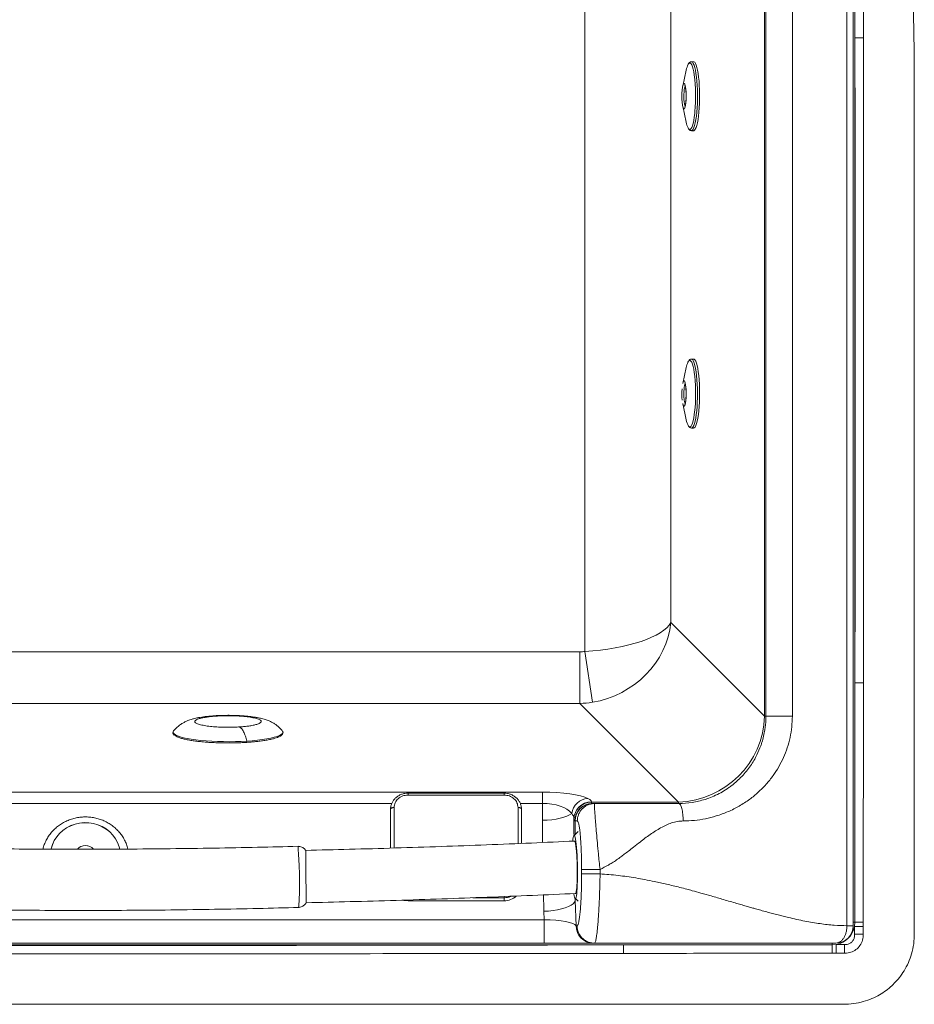
# Model space of a CAD drawing. Units: millimetres. Extents: x -463 to 1379, y -40 to 1001.
# Drawn here: x 866 to 1379, y -40 to 524 of the extents above; entities that cross this region are included whole.
import ezdxf

# ---------------------------------------------------------------- set-up
doc = ezdxf.new("R2010")
doc.units = ezdxf.units.MM

msp = doc.modelspace()

# ---------------------------------------------------------------- linework, layer by layer
at = {"color": 7, "linetype": 'Continuous', "lineweight": 15}
for p, q in [((1339.956, 4.941), (1339.956, 784.941)), ((1343.527, 784.941), (1343.527, 4.941)), ((1292.768, 124.941), (1292.768, 664.941)), ((1293.527, 124.941), (1293.527, 664.941)), ((1308.67, 664.941), (1308.67, 124.941)), ((1189.858, 162.039), (1189.858, 627.842)), ((1239.098, 611.271), (1239.098, 178.61)), ((1349.407, 513.539), (1344.527, 513.529)), ((1344.527, 513.529), (1344.527, 143.977)), ((1252.117, 499.873), (1250.89, 499.873)), ((1247.904, 495.092), (1245.857, 485.847)), ((1245.857, 474.398), (1247.904, 465.153)), ((1250.89, 460.373), (1252.117, 460.373)), ((1252.117, 329.509), (1250.89, 329.509)), ((1247.904, 324.728), (1245.857, 315.483)), ((1245.857, 304.034), (1247.904, 294.789)), ((1250.89, 290.009), (1252.117, 290.009)), ((1239.098, 178.61), (1292.768, 124.941)), ((787.552, 161.828), (1186.944, 161.828)), ((1186.944, 132.284), (1186.944, 161.828)), ((1194.11, 132.931), (1189.858, 162.039)), ((1349.407, 143.971), (1344.527, 143.977)), ((1186.944, 132.284), (787.552, 132.284)), ((1243.527, 75.7), (1186.944, 132.284)), ((977.753, 125.168), (977.84, 125.155)), ((1292.768, 124.941), (1293.527, 124.941)), ((1293.527, 124.941), (1308.67, 124.941)), ((1016.518, 116.537), (1016.665, 116.315)), ((711.527, 81.429), (1165.527, 81.429)), ((1143.505, 80.867), (1088.505, 80.867)), ((1088.505, 79.786), (1143.505, 79.786)), ((1165.527, 81.429), (1165.527, 75.002)), ((1165.527, 65.404), (1165.527, 75.002)), ((1193.546, 75.7), (1243.527, 75.7)), ((1193.98, 74.941), (1194.25, 74.941)), ((1194.25, 74.941), (1195.451, 74.941)), ((1243.527, 75.7), (1243.527, 74.941)), ((1078.505, 71.703), (1078.505, 49.372)), ((1153.505, 71.703), (1153.505, 52.064)), ((1184.288, 64.941), (1184.004, 64.941)), ((1185.489, 64.941), (1184.288, 64.941)), ((1185.922, 58.949), (1183.556, 56.477)), ((1187.939, 34.637), (1187.939, 37.198)), ((1198.517, 37.199), (1198.517, 34.637)), ((1143.505, 19.156), (1088.505, 19.156)), ((1143.505, 20.943), (1143.505, 19.156)), ((1184.21, 20.618), (1185.933, 18.944)), ((1184.288, 19.359), (1184.747, 4.941)), ((1166.511, 8.361), (1166.357, 13.202)), ((710.544, 8.361), (1166.511, 8.361)), ((1166.511, 8.361), (1166.511, -5.059)), ((1344.308, 4.563), (1344.448, 6.941)), ((1349.242, 6.923), (1349.235, 4.547)), ((1184.747, 4.941), (1185.346, 4.941)), ((1339.956, 4.941), (1343.527, 4.941)), ((1349.235, 4.547), (1344.308, 4.563)), ((1349.241, 0.009), (1344.311, -0.002)), ((1166.511, -5.059), (710.544, -5.059)), ((1194.709, -5.059), (1166.511, -5.059)), ((1195.308, -5.059), (1194.709, -5.059)), ((1211.944, -6.059), (31.125, -6.059)), ((1211.952, -10.939), (1211.944, -6.059)), ((1331.527, -5.986), (1333.799, -5.859)), ((1333.813, -10.786), (1331.538, -10.79)), ((1333.813, -10.786), (1333.799, -5.859)), ((1338.534, -10.774), (1338.541, -5.844))]:
    msp.add_line(p, q, dxfattribs=at)
at = {"color": 8, "linetype": 'Continuous', "lineweight": 15}
for p, q in [((1252.763, 470.217), (1252.872, 471.324)), ((977.84, 125.155), (978.819, 125.013)), ((1088.505, 79.786), (1088.505, 80.867)), ((1143.505, 80.867), (1143.505, 79.786)), ((1079.205, 75.002), (711.527, 75.002)), ((1165.527, 75.002), (1152.805, 75.002)), ((1080.505, 72.622), (1080.505, 49.428)), ((1151.505, 51.982), (1151.505, 72.622)), ((1184.288, 64.941), (1184.288, 57.242)), ((1088.505, 19.156), (1088.505, 19.672)), ((1125.57, 20.943), (1143.505, 20.943)), ((1143.505, 21.621), (1143.505, 20.943)), ((1184.288, 20.542), (1184.288, 19.359)), ((1343.527, 6.941), (1344.448, 6.941)), ((1331.527, -5.056), (1331.527, -5.986))]:
    msp.add_line(p, q, dxfattribs=at)
at = {"color": 8, "linetype": 'Continuous', "lineweight": 15, "flags": 128}
for points in [[(1252.477, 492.328), (1252.201, 494.01), (1251.852, 495.651), (1251.467, 497.003), (1251.053, 498.041), (1250.619, 498.744), (1250.173, 499.101), (1249.722, 499.105), (1249.275, 498.754), (1249.016, 498.383)], [(1250.895, 499.873), (1251.049, 499.851), (1251.504, 499.553), (1251.948, 498.909), (1252.373, 497.929), (1252.772, 496.631), (1253.138, 495.039), (1253.463, 493.18), (1253.742, 491.089), (1253.97, 488.802), (1254.144, 486.36), (1254.259, 483.806), (1254.314, 481.187), (1254.308, 478.549), (1254.242, 475.939), (1254.115, 473.404), (1253.931, 470.988), (1253.692, 468.736), (1253.403, 466.686), (1253.07, 464.877), (1252.698, 463.34), (1252.293, 462.102), (1251.864, 461.185), (1251.417, 460.607), (1250.96, 460.377), (1250.876, 460.373)], [(1246.195, 486.938), (1246.204, 486.956), (1246.479, 487.34), (1246.761, 487.362), (1247.038, 487.02), (1247.295, 486.333), (1247.518, 485.335), (1247.697, 484.075), (1247.823, 482.617), (1247.89, 481.033), (1247.894, 479.405), (1247.835, 477.812), (1247.715, 476.335)], [(1247.257, 485.821), (1247.183, 485.661), (1246.956, 484.913), (1246.769, 483.864), (1246.633, 482.58), (1246.557, 481.142), (1246.545, 479.639), (1246.599, 478.167), (1246.714, 476.818), (1246.884, 475.676), (1247.098, 474.814), (1247.268, 474.405)], [(1247.715, 476.335), (1247.542, 475.048), (1247.323, 474.015), (1247.07, 473.289), (1246.795, 472.905), (1246.512, 472.883), (1246.235, 473.225), (1246.21, 473.276)], [(1248.947, 461.983), (1249.267, 461.501), (1249.713, 461.144), (1250.164, 461.141), (1250.611, 461.491), (1251.045, 462.188), (1251.459, 463.219), (1251.845, 464.566), (1252.195, 466.202), (1252.503, 468.097), (1252.763, 470.217)], [(1252.764, 319.657), (1252.763, 319.664), (1252.503, 321.784), (1252.195, 323.679), (1251.845, 325.315), (1251.459, 326.662), (1251.045, 327.693), (1250.611, 328.39), (1250.164, 328.741), (1249.713, 328.737), (1249.267, 328.38), (1248.833, 327.677), (1248.825, 327.662)], [(1250.886, 329.509), (1251.189, 329.433), (1251.642, 329.028), (1252.081, 328.279), (1252.499, 327.199), (1252.888, 325.809), (1253.242, 324.131), (1253.554, 322.198), (1253.818, 320.042)], [(1245.857, 315.483), (1245.979, 315.969), (1246.235, 316.656), (1246.512, 316.998), (1246.795, 316.976), (1247.07, 316.592), (1247.323, 315.866), (1247.542, 314.833), (1247.715, 313.546), (1247.835, 312.069), (1247.894, 310.476), (1247.89, 308.848), (1247.823, 307.264), (1247.697, 305.806), (1247.518, 304.546), (1247.295, 303.548), (1247.038, 302.861), (1246.761, 302.519), (1246.479, 302.541), (1246.204, 302.925), (1245.95, 303.651), (1245.857, 304.034)], [(1253.818, 320.042), (1254.03, 317.703), (1254.186, 315.222), (1254.283, 312.644), (1254.319, 310.014), (1254.294, 307.379), (1254.209, 304.787), (1254.064, 302.284), (1253.863, 299.914), (1253.609, 297.72), (1253.306, 295.74), (1252.96, 294.011), (1252.577, 292.563), (1252.164, 291.421), (1251.728, 290.607), (1251.277, 290.135), (1250.879, 290.009)], [(1249.258, 291.147), (1249.275, 291.127), (1249.722, 290.776), (1250.173, 290.78), (1250.619, 291.137), (1251.053, 291.841), (1251.467, 292.878), (1251.852, 294.23), (1252.201, 295.871), (1252.508, 297.771), (1252.685, 299.146)], [(996.176, 110.676), (992.921, 110.503), (989.577, 110.393), (986.184, 110.345), (982.781, 110.362), (979.409, 110.442), (976.106, 110.586), (972.912, 110.79), (969.864, 111.053), (966.998, 111.372), (964.347, 111.743), (961.942, 112.161), (959.812, 112.622), (957.982, 113.121), (956.473, 113.651), (955.302, 114.206), (954.484, 114.78), (954.028, 115.365), (953.93, 115.876)], [(1016.665, 116.315), (1016.703, 116.24), (1016.792, 115.649), (1016.512, 115.06), (1015.867, 114.48), (1014.864, 113.915), (1013.516, 113.372), (1011.837, 112.858), (1009.848, 112.378), (1007.573, 111.938), (1005.036, 111.544), (1002.27, 111.2), (999.304, 110.909), (996.176, 110.676)], [(923.323, 48.833), (922.996, 50.138), (922.119, 52.509), (920.914, 54.75), (919.402, 56.82), (917.61, 58.682), (915.57, 60.303), (913.318, 61.654), (910.894, 62.71), (908.343, 63.454), (905.708, 63.872), (903.038, 63.956), (900.38, 63.704), (897.781, 63.122), (895.287, 62.22), (892.944, 61.014), (890.794, 59.524), (888.873, 57.779), (887.217, 55.809), (885.856, 53.649), (884.813, 51.337), (884.107, 48.916), (884.078, 48.781)]]:
    msp.add_lwpolyline(points, dxfattribs=at)
at = {"color": 7, "linetype": 'Continuous', "lineweight": 15, "flags": 128}
for points in [[(1252.117, 460.373), (1252.187, 460.377), (1252.643, 460.607), (1253.09, 461.185), (1253.52, 462.102), (1253.924, 463.34), (1254.297, 464.877), (1254.63, 466.686), (1254.919, 468.736), (1255.157, 470.988), (1255.342, 473.404), (1255.468, 475.939), (1255.535, 478.549), (1255.541, 481.187), (1255.486, 483.806), (1255.371, 486.36), (1255.197, 488.802), (1254.969, 491.089), (1254.69, 493.18), (1254.364, 495.039), (1253.999, 496.631), (1253.6, 497.929), (1253.175, 498.909), (1252.731, 499.553), (1252.275, 499.851), (1252.117, 499.873)], [(1255.045, 320.042), (1254.78, 322.198), (1254.469, 324.131), (1254.115, 325.809), (1253.726, 327.199), (1253.308, 328.279), (1252.868, 329.028), (1252.416, 329.433), (1252.117, 329.509)], [(1252.117, 290.009), (1252.504, 290.135), (1252.955, 290.607), (1253.39, 291.421), (1253.803, 292.563), (1254.186, 294.011), (1254.532, 295.74), (1254.835, 297.72), (1255.09, 299.914), (1255.291, 302.284), (1255.436, 304.787), (1255.521, 307.379), (1255.546, 310.014), (1255.509, 312.644), (1255.412, 315.222), (1255.256, 317.703), (1255.045, 320.042)], [(1344.448, 6.941), (1344.484, 63.978), (1344.519, 127.977), (1344.527, 143.977)], [(953.93, 115.876), (953.94, 115.956), (954.219, 116.545)], [(1151.505, 72.622), (1151.895, 72.604), (1152.27, 72.552), (1152.616, 72.467), (1152.919, 72.353), (1153.168, 72.213), (1153.353, 72.055), (1153.466, 71.882), (1153.505, 71.703)], [(1182.263, 69.294), (1181.091, 68.468), (1179.574, 67.711), (1177.745, 67.039), (1175.644, 66.469), (1173.318, 66.011), (1170.82, 65.676), (1168.203, 65.473), (1165.527, 65.404)], [(923.33, 48.834), (922.996, 50.172), (922.119, 52.544), (920.914, 54.784), (919.402, 56.854), (917.61, 58.716), (915.57, 60.337), (913.318, 61.688), (910.894, 62.745), (908.343, 63.488), (905.708, 63.906), (903.038, 63.99), (900.38, 63.739), (897.781, 63.157), (895.287, 62.254), (892.944, 61.048), (890.794, 59.559), (888.873, 57.813), (887.217, 55.843), (885.856, 53.683), (884.813, 51.371), (884.107, 48.95), (884.071, 48.782)], [(1183.461, 23.354), (1183.473, 23.273), (1183.686, 22.097), (1183.905, 21.242), (1184.126, 20.724), (1184.345, 20.553), (1184.558, 20.732), (1184.76, 21.258), (1184.948, 22.12), (1185.118, 23.303), (1185.266, 24.782), (1185.39, 26.529), (1185.487, 28.51), (1185.556, 30.686), (1185.594, 33.016), (1185.602, 35.453), (1185.579, 37.95), (1185.526, 40.459), (1185.443, 42.931), (1185.333, 45.318), (1185.197, 47.573), (1185.038, 49.652), (1184.859, 51.516), (1184.664, 53.127), (1184.456, 54.454), (1184.24, 55.471), (1184.019, 56.16), (1183.798, 56.505), (1183.582, 56.501), (1183.374, 56.148), (1183.179, 55.452), (1182.999, 54.427), (1182.883, 53.499)], [(1088.505, 19.156), (1086.554, 19.336), (1086.022, 19.45)], [(1184.288, 19.359), (1183.871, 18.442), (1183.067, 17.546), (1181.893, 16.69), (1180.375, 15.894), (1178.547, 15.173), (1176.449, 14.546), (1174.128, 14.025), (1171.635, 13.622), (1169.026, 13.345), (1166.357, 13.202)], [(1349.242, 6.923), (1349.023, 6.924), (1348.667, 6.925), (1348.182, 6.927), (1347.584, 6.929), (1346.891, 6.932), (1346.121, 6.935), (1345.299, 6.937), (1344.448, 6.941)], [(1211.944, -6.059), (1217.944, -6.056), (1241.944, -6.041), (1331.527, -5.986)], [(1331.538, -10.79), (1331.537, -10.57), (1331.537, -10.213), (1331.535, -9.727), (1331.534, -9.128), (1331.533, -8.433), (1331.531, -7.662), (1331.529, -6.839), (1331.527, -5.986)]]:
    msp.add_lwpolyline(points, dxfattribs=at)
at = {"color": 7, "linetype": 'Continuous', "lineweight": 15}
for centre, radius, start, end in [((1259.781, 492.913), 12.075, 153.0611, 169.60166), ((1157.578, 480.038), 95.691, 354.77505, 7.37913), ((1270.908, 480.134), 25.633, 164.60773, 195.51929), ((1260.313, 467.479), 12.625, 190.61498, 205.80267), ((1262.622, 321.717), 15.023, 156.69205, 168.43911), ((1154.278, 309.782), 98.98, 353.83113, 5.72572), ((1284.178, 309.778), 38.807, 175.99581, 185.63014), ((1258.194, 296.542), 10.438, 189.66908, 211.12463), ((1241.759, 126.708), 51.039, 271.98505, 358.01495), ((1192.43, 67.614), 10.305, 94.84199, 170.61994), ((1193.479, 65.921), 9.943, 89.67382, 179.45154), ((1193.5, 65.747), 9.953, 89.7323, 179.39633), ((1193.992, 64.952), 9.988, 90.06841, 180.06824), ((1194.269, 64.96), 9.981, 90.10943, 180.10901), ((903.707, 44.627), 6.228, 42.24857, 138.24756), ((903.707, 44.591), 6.23, 42.65607, 137.8554), ((1143.555, 29.488), 10.332, 269.72254, 312.52137), ((1194.728, 4.922), 9.981, 179.89099, 269.89057), ((1333.527, 4.941), 10, 270, 0), ((1331.527, 6.941), 13, 280.06365, 349.46011)]:
    msp.add_arc(centre, radius, start, end, dxfattribs=at)
at = {"color": 8, "linetype": 'Continuous', "lineweight": 15}
for centre, radius, start, end in [((1267.261, 309.747), 20.801, 164.05137, 188.60657), ((1254.695, 307.041), 8.011, 182.90758, 201.92871)]:
    msp.add_arc(centre, radius, start, end, dxfattribs=at)
at = {"color": 7, "linetype": 'Continuous', "lineweight": 15}
for centre, major_axis, ratio, start_param, end_param in [((1189.858, 178.61), (49.988, 3.28), 0.3301481, 4.6907291, 6.0869925), ((1189.858, 178.61), (44.933, 22.984), 0.8966535, 4.368485, 5.7647484), ((1186.331, 182.136), (-14.575, 14.575), 0.9702875, 2.3712736, 2.5156483), ((1186.331, 182.136), (35.355, 35.355), 0.9944215, 3.9420699, 4.0864446), ((1165.527, 75.815), (28, 0), 0.2005116, 0.377087, 1.5707963), ((1165.527, 65.967), (18, 0), 0.5019182, 0.377087, 1.5707963), ((1383.527, 76.174), (190, 0), 0.176327, 3.1508501, 3.1557391), ((1383.527, 66.326), (200, 0), 0.1675106, 3.1508501, 3.1557391), ((1166.816, 4.941), (18.019, -0.352), 0.189444, 0.102611, 1.5914159)]:
    msp.add_ellipse(centre, major_axis=major_axis, ratio=ratio, start_param=start_param, end_param=end_param, dxfattribs=at)
at = {"color": 8, "linetype": 'Continuous', "lineweight": 15}
for centre, ratio, start_param, end_param in [((1383.527, 65.404), 0.3639702, 1.5707963, 1.5922035), ((1383.527, 71.561), 0.3339176, 1.5800537, 1.5959227), ((1383.527, 65.404), 0.3639702, 1.6423586, 1.6580628), ((1383.527, 71.561), 0.3339176, 1.6560228, 1.6580628)]:
    msp.add_ellipse(centre, major_axis=(0, 598.95), ratio=ratio, start_param=start_param, end_param=end_param, dxfattribs=at)
at = {"color": 7, "linetype": 'Continuous', "lineweight": 15}
for points, knots in [([(-240.465, -10.266), (-237.537, -10.872), (-230.922, -12.241), (-220.25, -14.345), (-208.181, -16.628), (-195.26, -18.949), (-181.626, -21.265), (-167.331, -23.546), (-150.367, -26.072), (-130.525, -28.762), (-107.594, -31.501), (-83.383, -33.983), (-56.253, -36.283), (-26.641, -38.189), (4.947, -39.512), (36.358, -40.125), (67.488, -40.039), (98.3, -40.059), (136.571, -40.054), (182.048, -40.057), (234.5, -40.057), (286.094, -40.057), (337.106, -40.058), (387.788, -40.058), (446.513, -40.059), (513.178, -40.059), (587.935, -40.059), (662.747, -40.059), (728.597, -40.06), (785.502, -40.06), (833.348, -40.06), (881.579, -40.06), (930.512, -40.06), (978.811, -40.06), (1026.58, -40.06), (1073.749, -40.06), (1121.906, -40.059), (1161.653, -40.059), (1192.638, -40.059), (1214.156, -40.059), (1234.87, -40.059), (1254.678, -40.059), (1273.502, -40.059), (1291.303, -40.059), (1307.605, -40.059), (1322.441, -40.059), (1333.838, -40.059), (1342.28, -40.057), (1347.951, -39.064), (1353.034, -37.462), (1357.53, -35.368), (1361.453, -32.933), (1364.863, -30.254), (1367.94, -27.269), (1370.812, -23.82), (1373.49, -19.716), (1375.773, -14.997), (1377.512, -9.677), (1378.552, -3.761), (1378.513, 2.71), (1378.519, 9.545), (1378.521, 16.643), (1378.525, 27.397), (1378.528, 42.082), (1378.531, 60.25), (1378.533, 78.637), (1378.533, 97.176), (1378.533, 116.526), (1378.532, 137.653), (1378.531, 160.632), (1378.53, 185.535), (1378.529, 211.38), (1378.528, 237.799), (1378.528, 272.881), (1378.528, 316.172), (1378.528, 362.661), (1378.529, 403.787), (1378.531, 439.61), (1378.531, 475.003), (1378.545, 509.923), (1377.703, 541.121), (1376.416, 568.548), (1374.911, 592.026), (1373.1, 614.568), (1371.039, 636.02), (1368.775, 656.399), (1366.35, 675.723), (1363.784, 694.154), (1361.112, 711.689), (1358.366, 728.327), (1355.891, 742.317), (1353.736, 753.882), (1352.275, 761.439), (1351.185, 766.94), (1350.418, 770.757), (1349.604, 774.76), (1349.021, 777.562), (1348.736, 778.933)], [0, 0, 0, 0, 0.0036984, 0.0083575, 0.0134576, 0.0188948, 0.0245979, 0.0305674, 0.0368039, 0.0458167, 0.0553389, 0.0653739, 0.075926, 0.0890218, 0.1020819, 0.1150383, 0.1278868, 0.1405944, 0.153158, 0.1752359, 0.1968574, 0.2180512, 0.2390675, 0.2599682, 0.2807544, 0.3117214, 0.3424449, 0.3732419, 0.4042789, 0.4239126, 0.443644, 0.463474, 0.4835828, 0.5041832, 0.5232296, 0.5426814, 0.5625404, 0.5828084, 0.5918564, 0.6008737, 0.6094307, 0.6174836, 0.6253789, 0.6327199, 0.6395061, 0.6455491, 0.6510707, 0.6536179, 0.6559729, 0.6581594, 0.6601952, 0.6620926, 0.6638591, 0.6655506, 0.6673874, 0.6694003, 0.6715991, 0.6738524, 0.6763067, 0.678992, 0.6818403, 0.6847683, 0.6877711, 0.6951454, 0.7029372, 0.7102481, 0.7178934, 0.7258734, 0.7341877, 0.744031, 0.7543023, 0.7649982, 0.7760054, 0.7869883, 0.8084013, 0.8295639, 0.8445037, 0.8592814, 0.8738841, 0.8882923, 0.9024809, 0.9124911, 0.9222612, 0.9315847, 0.9404691, 0.9489226, 0.9569518, 0.9645623, 0.971945, 0.9788951, 0.9854251, 0.9895214, 0.9934497, 0.9949471, 0.9964593, 0.9982672, 1, 1, 1, 1]), ([(1344.527, 513.529), (1344.526, 515.529), (1344.518, 525.529), (1344.481, 567.529), (1344.377, 654.317), (1344.236, 733.104), (1344.152, 779.891)], [0, 0, 0, 0, 0.0225257, 0.1126285, 0.4730398, 1, 1, 1, 1]), ([(1344.527, 143.977), (1344.543, 156.366), (1344.63, 224.152), (1344.748, 347.336), (1344.601, 458.131), (1344.527, 513.529)], [0, 0, 0, 0, 0.1005665, 0.5502828, 1, 1, 1, 1]), ([(1349.407, 513.539), (1349.459, 458.139), (1349.564, 347.338), (1349.482, 224.148), (1349.419, 156.359), (1349.407, 143.971)], [0, 0, 0, 0, 0.44971663, 0.89943592, 1, 1, 1, 1]), ([(1250.906, 499.834), (1250.736, 499.834), (1250.331, 499.836), (1249.801, 499.49), (1249.405, 499.101), (1249.212, 498.756), (1249.134, 498.617)], [0, 0, 0, 0, 0.2026831, 0.4849176, 0.7921581, 1, 1, 1, 1]), ([(1247.073, 486.321), (1247.07, 486.325), (1247.06, 486.339), (1247.17, 486.124), (1247.306, 485.665), (1247.469, 484.9), (1247.614, 483.868), (1247.727, 482.617), (1247.789, 481.231), (1247.811, 480.245), (1247.797, 479.76), (1247.797, 479.75)], [0, 0, 0, 0, 0.0417381, 0.1380868, 0.2559332, 0.3913894, 0.5373743, 0.6885879, 0.84223, 0.9969374, 1, 1, 1, 1]), ([(1247.797, 479.75), (1247.788, 479.278), (1247.769, 478.326), (1247.696, 477.275), (1247.641, 476.722), (1247.627, 476.583)], [0, 0, 0, 0, 0.4235592, 0.8546854, 1, 1, 1, 1]), ([(1247.627, 476.583), (1247.603, 476.375), (1247.535, 475.778), (1247.398, 474.976), (1247.238, 474.319), (1247.092, 473.954), (1247.073, 473.927), (1247.065, 473.916)], [0, 0, 0, 0, 0.1436385, 0.4131755, 0.6496092, 0.8570591, 1, 1, 1, 1]), ([(1249.049, 461.787), (1249.162, 461.576), (1249.396, 461.141), (1249.863, 460.703), (1250.39, 460.394), (1250.74, 460.405), (1250.856, 460.409)], [0, 0, 0, 0, 0.2912412, 0.6017391, 0.8682044, 1, 1, 1, 1]), ([(1250.883, 329.487), (1250.679, 329.47), (1250.24, 329.434), (1249.707, 329.049), (1249.263, 328.553), (1249.021, 328.078), (1248.894, 327.828)], [0, 0, 0, 0, 0.2049146, 0.4397859, 0.7053149, 1, 1, 1, 1]), ([(1247.066, 315.965), (1247.07, 315.958), (1247.082, 315.942), (1247.209, 315.647), (1247.357, 315.096), (1247.516, 314.244), (1247.654, 313.137), (1247.748, 311.835), (1247.795, 310.88), (1247.794, 310.384), (1247.794, 310.368)], [0, 0, 0, 0, 0.077365, 0.19235, 0.3309183, 0.4867539, 0.6521886, 0.8222497, 0.9944355, 1, 1, 1, 1]), ([(1247.794, 310.368), (1247.796, 309.9), (1247.802, 308.946), (1247.744, 307.539), (1247.638, 306.228), (1247.491, 305.101), (1247.316, 304.252), (1247.171, 303.749), (1247.049, 303.529), (1247.07, 303.554), (1247.075, 303.56)], [0, 0, 0, 0, 0.1461955, 0.2973823, 0.4480136, 0.5973358, 0.74393, 0.8667747, 0.9694089, 1, 1, 1, 1]), ([(1249.397, 290.882), (1249.491, 290.753), (1249.709, 290.454), (1250.194, 290.108), (1250.65, 290.045), (1250.864, 290.015)], [0, 0, 0, 0, 0.284073, 0.6628062, 1, 1, 1, 1]), ([(1349.407, 143.971), (1349.401, 138.636), (1349.374, 111.961), (1349.325, 66.278), (1349.269, 25.93), (1349.242, 6.923)], [0, 0, 0, 0, 0.1167849, 0.5839247, 1, 1, 1, 1]), ([(977.752, 125.21), (976.224, 125.09), (973.288, 124.861), (969.972, 124.39), (967.695, 123.966), (966.307, 123.654), (965.272, 123.389), (964.128, 123.056), (962.712, 122.571), (961.069, 121.875), (959.309, 120.951), (957.545, 119.803), (955.725, 118.322), (954.733, 117.151), (954.203, 116.524)], [0, 0, 0, 0, 0.1584171, 0.304352, 0.3858658, 0.4491205, 0.4905892, 0.5263222, 0.5790786, 0.6509025, 0.7184807, 0.7987239, 0.8923788, 1, 1, 1, 1]), ([(991.912, 118.804), (991.108, 118.759), (989.393, 118.663), (986.527, 118.595), (983.28, 118.604), (980.373, 118.706), (977.984, 118.854), (976.133, 119.01), (974.341, 119.204), (972.611, 119.444), (971.021, 119.722), (969.597, 120.041), (968.393, 120.392), (967.126, 120.894), (966.414, 121.43), (966.283, 121.969), (966.462, 122.36), (966.891, 122.737), (967.536, 123.086), (968.372, 123.413), (969.642, 123.794), (971.485, 124.198), (973.931, 124.568), (976.37, 124.838), (978.037, 124.957), (978.819, 125.013)], [0, 0, 0, 0, 0.0423874, 0.0903433, 0.1443797, 0.2047942, 0.2381985, 0.2715941, 0.3078346, 0.3440666, 0.3824802, 0.4208851, 0.4604856, 0.5000771, 0.5791149, 0.6175285, 0.6559334, 0.692174, 0.7284059, 0.7618102, 0.7952058, 0.8556203, 0.9096567, 0.9576126, 1, 1, 1, 1]), ([(985.366, 125.45), (984.416, 125.444), (983.084, 125.436), (981.137, 125.381), (979.564, 125.32), (978.397, 125.249), (977.838, 125.216)], [0, 0, 0, 0, 0.3721147, 0.5224038, 0.7709913, 1, 1, 1, 1]), ([(978.819, 125.013), (979.624, 125.058), (981.339, 125.154), (984.204, 125.222), (987.451, 125.213), (990.358, 125.111), (992.747, 124.963), (994.598, 124.807), (996.39, 124.613), (998.12, 124.373), (999.71, 124.095), (1001.134, 123.776), (1002.338, 123.426), (1003.605, 122.923), (1004.317, 122.387), (1004.448, 121.848), (1004.269, 121.457), (1003.84, 121.08), (1003.195, 120.731), (1002.359, 120.404), (1001.089, 120.023), (999.247, 119.619), (996.8, 119.249), (994.361, 118.979), (992.694, 118.86), (991.912, 118.804)], [0, 0, 0, 0, 0.04238743, 0.09034332, 0.1443797, 0.20479421, 0.23819847, 0.27159406, 0.30783463, 0.34406656, 0.38248017, 0.42088514, 0.46048558, 0.50007711, 0.57911486, 0.61752847, 0.65593344, 0.69217401, 0.72840594, 0.7618102, 0.79520579, 0.8556203, 0.90965668, 0.95761257, 1, 1, 1, 1]), ([(1016.433, 116.607), (1016.111, 117.013), (1015.356, 117.964), (1013.973, 119.23), (1012.369, 120.43), (1010.65, 121.44), (1008.742, 122.325), (1006.52, 123.116), (1004.12, 123.75), (1001.72, 124.227), (999.508, 124.573), (997.383, 124.838), (995.234, 125.05), (993.079, 125.213), (991.113, 125.321), (989.309, 125.391), (987.46, 125.439), (986.134, 125.446), (985.366, 125.45)], [0, 0, 0, 0, 0.0430005, 0.1007663, 0.158627, 0.2179431, 0.2825331, 0.361187, 0.4572063, 0.5386844, 0.6049201, 0.6700099, 0.7333235, 0.793285, 0.8521602, 0.8948568, 0.9390669, 1, 1, 1, 1]), ([(1243.527, 74.941), (1246.107, 75.052), (1249.992, 75.219), (1255.023, 76.234), (1258.195, 77.107), (1261.447, 78.224), (1264.767, 79.607), (1268.611, 81.615), (1271.68, 83.574), (1274.47, 85.626), (1277.99, 88.556), (1281.58, 92.321), (1285.386, 97.397), (1288.247, 102.262), (1290.202, 106.866), (1291.805, 111.619), (1292.969, 116.576), (1293.488, 121.686), (1293.519, 124.284), (1293.527, 124.941)], [0, 0, 0, 0, 0.09818728, 0.14788401, 0.19814609, 0.22610205, 0.28222853, 0.3390876, 0.39668745, 0.42561038, 0.4755551, 0.57669935, 0.62801304, 0.72041165, 0.79086212, 0.81459426, 0.90609406, 0.97627759, 1, 1, 1, 1]), ([(1308.67, 124.941), (1308.604, 122.891), (1308.473, 118.784), (1307.453, 112.722), (1305.867, 106.827), (1303.665, 101.185), (1300.93, 95.841), (1297.614, 90.701), (1293.707, 85.843), (1289.229, 81.329), (1284.118, 77.134), (1278.347, 73.371), (1271.932, 70.151), (1265.435, 67.748), (1258.955, 66.124), (1252.588, 65.131), (1248.26, 65.004), (1246.099, 64.941)], [0, 0, 0, 0, 0.0612991, 0.1228408, 0.1841695, 0.2457813, 0.3075921, 0.3692483, 0.4362562, 0.5034478, 0.5704853, 0.6464661, 0.7226658, 0.7986475, 0.8657185, 0.9329426, 1, 1, 1, 1]), ([(991.912, 118.804), (992.319, 118.535), (993.143, 117.988), (994.315, 116.163), (995.373, 113.737), (995.911, 111.687), (996.176, 110.676)], [0, 0, 0, 0, 0.2466108, 0.5, 0.7533892, 1, 1, 1, 1]), ([(953.845, 115.625), (953.847, 115.422), (953.85, 115.068), (954.101, 114.614), (954.364, 114.27), (954.609, 114.088), (954.723, 114.004)], [0, 0, 0, 0, 0.3383408, 0.5911906, 0.8104602, 1, 1, 1, 1]), ([(955.043, 113.884), (955.067, 113.858), (955.295, 113.611), (956.174, 113.158), (957.692, 112.541), (959.67, 111.968), (961.99, 111.449), (964.583, 110.995), (967.392, 110.606), (970.008, 110.322), (972.35, 110.117), (974.353, 109.971), (976.963, 109.817), (980.159, 109.687), (983.866, 109.619), (987.323, 109.625), (990.493, 109.691), (993.37, 109.797), (995.168, 109.903), (996.038, 109.954)], [0, 0, 0, 0, 0.0086171, 0.0815957, 0.1545743, 0.2269894, 0.2983031, 0.3680259, 0.4345505, 0.5010849, 0.5420058, 0.5828306, 0.6237602, 0.6977403, 0.7678797, 0.8340515, 0.8927625, 0.9481026, 1, 1, 1, 1]), ([(996.038, 109.954), (996.892, 110.012), (998.657, 110.134), (1001.25, 110.375), (1003.913, 110.68), (1006.577, 111.063), (1009.151, 111.531), (1011.332, 112.039), (1013.056, 112.563), (1014.155, 112.968), (1014.589, 113.214), (1014.704, 113.28)], [0, 0, 0, 0, 0.09955454, 0.20571273, 0.31836953, 0.44530012, 0.5798642, 0.72181013, 0.83944613, 0.95710087, 1, 1, 1, 1]), ([(1015.008, 113.405), (1015.202, 113.493), (1015.694, 113.716), (1016.211, 114.132), (1016.728, 114.716), (1017.009, 115.354), (1016.826, 115.748), (1016.771, 115.867)], [0, 0, 0, 0, 0.13305585, 0.33786497, 0.57078965, 0.87011665, 1, 1, 1, 1]), ([(996.176, 110.676), (996.183, 110.64), (996.199, 110.562), (996.211, 110.428), (996.211, 110.284), (996.195, 110.148), (996.164, 110.04), (996.124, 109.972), (996.081, 109.942), (996.052, 109.95), (996.038, 109.954)], [0, 0, 0, 0, 0.1080583, 0.2294257, 0.3616287, 0.5, 0.6383713, 0.7705743, 0.8919417, 1, 1, 1, 1]), ([(1088.505, 80.867), (1087.863, 80.835), (1086.577, 80.769), (1084.715, 80.242), (1082.99, 79.42), (1081.47, 78.301), (1080.213, 76.932), (1079.277, 75.364), (1078.667, 73.655), (1078.581, 72.465), (1078.538, 71.87)], [0, 0, 0, 0, 0.1236344, 0.2476121, 0.371986, 0.496788, 0.6220244, 0.7476738, 0.8736887, 1, 1, 1, 1]), ([(1080.505, 72.622), (1080.625, 73.56), (1080.865, 75.435), (1082.712, 77.803), (1085.356, 79.462), (1087.456, 79.678), (1088.505, 79.786)], [0, 0, 0, 0, 0.2509527, 0.5013484, 0.7509542, 1, 1, 1, 1]), ([(1153.471, 71.87), (1153.428, 72.465), (1153.343, 73.655), (1152.732, 75.364), (1151.797, 76.932), (1150.539, 78.301), (1149.019, 79.42), (1147.295, 80.242), (1145.433, 80.769), (1144.147, 80.835), (1143.505, 80.867)], [0, 0, 0, 0, 0.1263113, 0.2523262, 0.3779756, 0.503212, 0.628014, 0.7523879, 0.8763656, 1, 1, 1, 1]), ([(1143.505, 79.786), (1144.553, 79.678), (1146.653, 79.462), (1149.298, 77.803), (1151.145, 75.435), (1151.385, 73.56), (1151.505, 72.622)], [0, 0, 0, 0, 0.2490458, 0.49865162, 0.74904731, 1, 1, 1, 1]), ([(1078.739, 73.569), (1078.692, 73.384), (1078.536, 72.772), (1078.518, 72.143), (1078.505, 71.703)], [0, 0, 0, 0, 0.3015308, 1, 1, 1, 1]), ([(1153.505, 71.703), (1153.492, 72.143), (1153.473, 72.772), (1153.318, 73.384), (1153.271, 73.569)], [0, 0, 0, 0, 0.6984816, 1, 1, 1, 1]), ([(1191.56, 77.882), (1192.116, 77.557), (1193.244, 76.898), (1193.437, 76.212), (1193.535, 75.864)], [0, 0, 0, 0, 0.4934762, 1, 1, 1, 1]), ([(1193.546, 75.7), (1193.582, 75.479), (1193.654, 75.036), (1193.871, 74.972), (1193.98, 74.941)], [0, 0, 0, 0, 0.4978233, 1, 1, 1, 1]), ([(1195.451, 74.941), (1195.451, 74.941), (1195.35, 74.941), (1195.242, 74.611), (1195.27, 73.167), (1195.434, 70.749), (1195.701, 67.373), (1196.05, 63.088), (1196.466, 58.044), (1196.952, 52.33), (1197.457, 46.811), (1197.98, 41.701), (1198.327, 38.704), (1198.517, 37.198), (1198.517, 37.198)], [0, 0, 0, 0, 0.000001, 0.0981019, 0.1989166, 0.3031618, 0.4102166, 0.5178289, 0.6284951, 0.7365749, 0.847911, 0.923341, 0.999999, 1, 1, 1, 1]), ([(1195.451, 74.941), (1196.554, 74.941), (1198.75, 74.941), (1202.083, 74.941), (1205.511, 74.941), (1209.084, 74.941), (1212.412, 74.941), (1215.603, 74.941), (1218.741, 74.941), (1221.94, 74.941), (1225.113, 74.941), (1228.588, 74.941), (1232.327, 74.941), (1236.328, 74.941), (1240.072, 74.941), (1242.403, 74.941), (1243.527, 74.941)], [0, 0, 0, 0, 0.0676608, 0.1347407, 0.2156508, 0.2948576, 0.3740648, 0.4405366, 0.5087451, 0.5794495, 0.6466762, 0.7078958, 0.7917165, 0.8672121, 0.935951, 1, 1, 1, 1]), ([(1078.505, 71.703), (1078.531, 71.819), (1078.573, 71.996), (1078.822, 72.21), (1079.08, 72.358), (1079.401, 72.476), (1079.866, 72.591), (1080.253, 72.61), (1080.505, 72.622)], [0, 0, 0, 0, 0.2394568, 0.3683607, 0.5, 0.6316393, 0.7605432, 1, 1, 1, 1]), ([(1183.536, 66.016), (1183.475, 66.565), (1183.353, 67.675), (1182.629, 68.751), (1182.263, 69.294)], [0, 0, 0, 0, 0.4952768, 1, 1, 1, 1]), ([(928.021, 48.835), (927.907, 49.327), (927.589, 50.69), (926.734, 52.834), (925.496, 55.235), (923.97, 57.484), (922.192, 59.558), (920.179, 61.429), (917.957, 63.075), (915.553, 64.473), (912.998, 65.607), (910.323, 66.46), (907.563, 67.023), (904.751, 67.286), (901.925, 67.246), (899.119, 66.904), (896.371, 66.263), (893.715, 65.33), (891.186, 64.117), (888.816, 62.641), (886.637, 60.919), (884.676, 58.974), (882.961, 56.832), (881.504, 54.521), (880.356, 52.066), (879.644, 50.138), (879.418, 49.019), (879.37, 48.779)], [0, 0, 0, 0, 0.0234951, 0.0650673, 0.1066737, 0.1483308, 0.1900506, 0.2318399, 0.2737014, 0.3156332, 0.3576304, 0.3996859, 0.4417911, 0.4839367, 0.5261127, 0.5683084, 0.6105099, 0.6527057, 0.6948834, 0.73703, 0.7791326, 0.8211786, 0.8631574, 0.9050613, 0.9468867, 0.9886354, 1, 1, 1, 1]), ([(1184.004, 64.941), (1183.89, 64.978), (1183.662, 65.054), (1183.586, 65.585), (1183.547, 65.852)], [0, 0, 0, 0, 0.4980913, 1, 1, 1, 1]), ([(1187.939, 37.198), (1187.936, 38.288), (1187.929, 40.467), (1187.865, 44.188), (1187.742, 48.256), (1187.538, 52.478), (1187.273, 56.236), (1186.961, 59.407), (1186.611, 61.907), (1186.243, 63.656), (1185.866, 64.735), (1185.615, 64.872), (1185.489, 64.941)], [0, 0, 0, 0, 0.0747234, 0.1494565, 0.2591966, 0.3689571, 0.4791172, 0.5892854, 0.6958312, 0.8023732, 0.9011992, 1, 1, 1, 1]), ([(1246.099, 64.941), (1245.021, 64.879), (1242.771, 64.751), (1239.525, 63.856), (1236.306, 62.589), (1233.249, 61.033), (1230.226, 59.209), (1227.238, 57.196), (1224.297, 55.061), (1221.104, 52.615), (1217.952, 50.155), (1214.935, 47.8), (1212.537, 45.961), (1210.262, 44.26), (1207.984, 42.637), (1205.576, 41.034), (1202.508, 39.124), (1200.119, 37.972), (1198.517, 37.199)], [0, 0, 0, 0, 0.05921206, 0.12367982, 0.18288254, 0.24733028, 0.30923124, 0.37349332, 0.44127995, 0.50454579, 0.58932488, 0.65551469, 0.70936914, 0.7508929, 0.80730177, 0.85874907, 0.90529226, 1, 1, 1, 1]), ([(1183.855, 53.409), (1175.669, 53.032), (1159.012, 52.264), (1133.499, 51.231), (1107.488, 50.279), (1081.286, 49.434), (1055.426, 48.697), (1038.233, 48.295), (1029.886, 48.1)], [0, 0, 0, 0, 0.1641024, 0.3339071, 0.5032579, 0.6722238, 0.8408709, 1, 1, 1, 1]), ([(1185.451, 36.866), (1185.44, 37.695), (1185.417, 39.378), (1185.338, 41.876), (1185.227, 44.294), (1185.084, 46.525), (1184.914, 48.547), (1184.724, 50.271), (1184.514, 51.678), (1184.295, 52.682), (1184.072, 53.307), (1183.928, 53.371), (1183.855, 53.403)], [0, 0, 0, 0, 0.0986782, 0.2002012, 0.2988903, 0.4004452, 0.4991847, 0.6007438, 0.7001457, 0.8024984, 0.9007464, 1, 1, 1, 1]), ([(1025.491, 50.413), (1017.781, 50.22), (1001.798, 49.818), (977.345, 49.367), (952.259, 49.021), (927.143, 48.806), (902.068, 48.721), (877.733, 48.754), (861.869, 48.88), (854.265, 48.941)], [0, 0, 0, 0, 0.1360048, 0.2819559, 0.4278813, 0.5737986, 0.7197241, 0.8656753, 1, 1, 1, 1]), ([(1029.9, 48.061), (1029.748, 48.281), (1029.41, 48.768), (1028.652, 49.453), (1027.68, 50.018), (1026.596, 50.374), (1025.846, 50.387), (1025.491, 50.394)], [0, 0, 0, 0, 0.1653543, 0.3675554, 0.5808194, 0.8014205, 1, 1, 1, 1]), ([(1029.887, 48.052), (1029.887, 48.053), (1029.886, 48.058), (1029.889, 47.591), (1029.896, 46.704), (1029.907, 45.418), (1029.921, 43.779), (1029.938, 41.858), (1029.957, 39.664), (1029.978, 37.297), (1030.001, 34.79), (1030.018, 32.856), (1030.028, 31.769), (1030.03, 31.534)], [0, 0, 0, 0, 0.0657865, 0.1669886, 0.266602, 0.3691828, 0.4676074, 0.5688235, 0.668335, 0.77075, 0.8698543, 0.9718757, 1, 1, 1, 1]), ([(1184.415, 23.461), (1184.445, 23.45), (1184.548, 23.413), (1184.714, 23.796), (1184.907, 24.597), (1185.076, 25.805), (1185.22, 27.373), (1185.334, 29.242), (1185.413, 31.396), (1185.462, 33.934), (1185.455, 35.826), (1185.451, 36.866)], [0, 0, 0, 0, 0.0461844, 0.163105, 0.2765818, 0.3933498, 0.5069564, 0.6238032, 0.7382397, 0.8560674, 1, 1, 1, 1]), ([(1185.346, 4.941), (1185.442, 4.976), (1185.635, 5.047), (1185.967, 5.712), (1186.339, 7.05), (1186.727, 9.339), (1187.08, 12.363), (1187.38, 15.987), (1187.625, 20.173), (1187.803, 24.73), (1187.918, 29.611), (1187.932, 32.945), (1187.939, 34.637)], [0, 0, 0, 0, 0.0708063, 0.1424993, 0.2483374, 0.3572297, 0.4628821, 0.5715858, 0.6771599, 0.7857902, 0.891364, 1, 1, 1, 1]), ([(1198.517, 34.637), (1198.517, 34.637), (1198.483, 32.434), (1198.413, 29.104), (1198.285, 24.743), (1198.171, 21.532), (1198.042, 18.428), (1197.899, 15.451), (1197.74, 12.579), (1197.568, 9.872), (1197.385, 7.35), (1197.192, 5.03), (1196.988, 2.896), (1196.777, 0.993), (1196.561, -0.665), (1196.341, -2.069), (1196.117, -3.227), (1195.867, -4.208), (1195.595, -4.893), (1195.402, -5.059), (1195.308, -5.059), (1195.308, -5.059)], [0, 0, 0, 0, 0.000001, 0.1059586, 0.159741, 0.2143074, 0.2671292, 0.3203197, 0.3740808, 0.428623, 0.4814618, 0.5346686, 0.588445, 0.6430013, 0.6959138, 0.7491951, 0.8030474, 0.8576816, 0.928396, 0.999999, 1, 1, 1, 1]), ([(1198.517, 34.637), (1200.211, 34.519), (1203.678, 34.278), (1208.796, 33.733), (1213.923, 33.063), (1219.041, 32.269), (1224.307, 31.334), (1229.005, 30.4), (1233.139, 29.51), (1236.711, 28.699), (1240.426, 27.815), (1244.281, 26.857), (1247.941, 25.912), (1251.948, 24.843), (1256.619, 23.553), (1262.586, 21.866), (1268.218, 20.236), (1273.048, 18.822), (1276.629, 17.775), (1279.864, 16.83), (1282.758, 15.987), (1285.317, 15.245), (1287.895, 14.505), (1290.774, 13.693), (1294.007, 12.798), (1297.304, 11.909), (1300.451, 11.085), (1303.449, 10.326), (1308.598, 9.074), (1315.686, 7.53), (1324.442, 6.06), (1332.501, 5.125), (1337.523, 5.001), (1339.956, 4.941)], [0, 0, 0, 0, 0.032286, 0.0660829, 0.0980521, 0.1310115, 0.1652329, 0.2007306, 0.2233165, 0.2469868, 0.2717439, 0.2975896, 0.324526, 0.3458097, 0.3791508, 0.4202666, 0.4691576, 0.4967864, 0.5221031, 0.5451078, 0.5658006, 0.5841816, 0.600251, 0.6215964, 0.6467261, 0.6708884, 0.6940848, 0.7163171, 0.7375873, 0.8092679, 0.8767921, 0.9403095, 1, 1, 1, 1]), ([(1030.03, 31.534), (1030.038, 30.714), (1030.053, 29.076), (1030.075, 26.72), (1030.095, 24.544), (1030.114, 22.588), (1030.13, 20.937), (1030.143, 19.603), (1030.153, 18.676), (1030.158, 18.153), (1030.159, 18.142), (1030.16, 18.138)], [0, 0, 0, 0, 0.1129124, 0.2252513, 0.3408457, 0.4533002, 0.5689445, 0.6826466, 0.7996597, 0.9130039, 1, 1, 1, 1]), ([(1030.161, 18.099), (1038.55, 18.295), (1055.795, 18.697), (1081.718, 19.436), (1107.951, 20.281), (1133.992, 21.233), (1159.539, 22.267), (1176.219, 23.035), (1184.417, 23.413)], [0, 0, 0, 0, 0.1596564, 0.3281966, 0.4970519, 0.6662876, 0.8359727, 1, 1, 1, 1]), ([(1025.818, 15.432), (1025.93, 15.426), (1026.442, 15.402), (1027.304, 15.637), (1028.297, 16.09), (1029.096, 16.693), (1029.694, 17.35), (1030.04, 17.855), (1030.155, 18.094), (1030.173, 18.132)], [0, 0, 0, 0, 0.0600518, 0.2757636, 0.4708711, 0.650635, 0.8177432, 0.971491, 1, 1, 1, 1]), ([(854.467, 13.936), (862.097, 13.861), (877.974, 13.707), (902.353, 13.649), (927.446, 13.72), (952.586, 13.936), (977.692, 14.295), (1002.154, 14.772), (1018.116, 15.2), (1025.817, 15.407)], [0, 0, 0, 0, 0.13493574, 0.28079091, 0.426592, 0.57237543, 0.71817603, 0.86403021, 1, 1, 1, 1]), ([(1339.956, 4.941), (1339.935, 4.321), (1339.893, 3.074), (1339.539, 1.232), (1339.058, -0.233), (1338.542, -1.345), (1338.11, -2.096), (1337.647, -2.754), (1337.159, -3.329), (1336.604, -3.861), (1335.886, -4.393), (1334.857, -4.925), (1334.018, -5.01), (1333.527, -5.059)], [0, 0, 0, 0, 0.1182673, 0.2381584, 0.3642286, 0.4307554, 0.49996, 0.5566107, 0.6171415, 0.681643, 0.7501472, 0.8538699, 1, 1, 1, 1]), ([(1349.241, 0.009), (1349.231, -0.55), (1349.211, -1.666), (1348.807, -3.891), (1347.569, -6.466), (1345.196, -8.918), (1342.23, -10.466), (1339.89, -10.782), (1338.683, -10.774), (1338.534, -10.774)], [0, 0, 0, 0, 0.0982569, 0.1962418, 0.3969559, 0.5902478, 0.7876663, 0.9737295, 1, 1, 1, 1]), ([(1344.311, -0.002), (1344.308, 0.791), (1344.301, 2.313), (1344.306, 3.834), (1344.308, 4.563)], [0, 0, 0, 0, 0.5213972, 1, 1, 1, 1]), ([(1349.235, 4.547), (1349.233, 3.824), (1349.23, 2.311), (1349.237, 0.799), (1349.241, 0.009)], [0, 0, 0, 0, 0.4778164, 1, 1, 1, 1]), ([(1333.527, -5.059), (1331.472, -5.059), (1327.317, -5.059), (1320.499, -5.059), (1313.375, -5.059), (1305.97, -5.059), (1299.076, -5.059), (1292.881, -5.059), (1287.465, -5.059), (1282.103, -5.059), (1276.565, -5.059), (1270.85, -5.059), (1264.958, -5.059), (1259.32, -5.059), (1253.911, -5.059), (1248.704, -5.059), (1243.44, -5.059), (1238.415, -5.059), (1233.503, -5.059), (1228.377, -5.059), (1223.189, -5.059), (1218.213, -5.059), (1213.886, -5.059), (1210.075, -5.059), (1206.951, -5.059), (1204.342, -5.059), (1201.596, -5.059), (1198.604, -5.059), (1196.366, -5.059), (1195.308, -5.059)], [0, 0, 0, 0, 0.0546996, 0.110622, 0.1675876, 0.2225463, 0.2788362, 0.3200035, 0.3571034, 0.3951365, 0.4341552, 0.4742076, 0.5153385, 0.5575892, 0.5920195, 0.6282036, 0.6661566, 0.7017372, 0.7329423, 0.7685813, 0.8086566, 0.8411565, 0.872431, 0.8989323, 0.9206605, 0.9376158, 0.9533636, 0.9779287, 1, 1, 1, 1]), ([(1338.541, -5.844), (1339.266, -5.832), (1340.57, -5.811), (1342.262, -4.92), (1343.477, -3.663), (1344.295, -1.962), (1344.305, -0.685), (1344.311, -0.002)], [0, 0, 0, 0, 0.229359, 0.4123249, 0.5950481, 0.7835652, 1, 1, 1, 1]), ([(1211.952, -10.939), (1192.608, -10.961), (1134.575, -11.027), (1058.774, -11.097), (984.55, -11.155), (931.246, -11.192), (877.942, -11.223), (824.639, -11.249), (771.335, -11.271), (718.031, -11.288), (664.727, -11.3), (605.012, -11.309), (538.885, -11.312), (454.256, -11.306), (369.627, -11.284), (284.998, -11.243), (212.459, -11.191), (152.01, -11.128), (103.651, -11.064), (67.381, -11.008), (43.201, -10.962), (31.112, -10.939)], [0, 0, 0, 0, 0.0491454, 0.1474363, 0.1925768, 0.2377172, 0.2828577, 0.3279981, 0.3731385, 0.418279, 0.4634195, 0.5085599, 0.5699898, 0.6314197, 0.7235646, 0.7849946, 0.8464247, 0.9078547, 0.9385697, 0.9692849, 1, 1, 1, 1]), ([(31.125, -6.059), (127.841, -6.254), (321.273, -6.642), (656.848, -6.677), (953.738, -6.446), (1153.912, -6.146), (1211.944, -6.059)], [0, 0, 0, 0, 0.2457181, 0.4914368, 0.8525624, 1, 1, 1, 1]), ([(1331.538, -10.79), (1318.343, -10.806), (1283.814, -10.849), (1243.952, -10.901), (1217.285, -10.933), (1211.952, -10.939)], [0, 0, 0, 0, 0.33102071, 0.86620408, 1, 1, 1, 1]), ([(1333.799, -5.859), (1335.092, -5.854), (1336.672, -5.847), (1338.253, -5.845), (1338.541, -5.844)], [0, 0, 0, 0, 0.8177137, 1, 1, 1, 1]), ([(1338.534, -10.774), (1338.254, -10.774), (1336.681, -10.774), (1335.107, -10.78), (1333.813, -10.786)], [0, 0, 0, 0, 0.1775387, 1, 1, 1, 1])]:
    msp.add_open_spline(points, degree=3, knots=knots, dxfattribs=at)
at = {"color": 8, "linetype": 'Continuous', "lineweight": 15}
for points, knots in [([(1348.809, 706.407), (1348.972, 668.786), (1349.228, 609.831), (1349.355, 545.542), (1349.398, 518.873), (1349.407, 513.539)], [0, 0, 0, 0, 0.5851818, 0.9170361, 1, 1, 1, 1]), ([(1026.363, 31.067), (1026.356, 31.688), (1026.337, 33.276), (1026.284, 35.362), (1026.218, 37.276), (1026.16, 38.695), (1026.096, 40.078), (1026.028, 41.413), (1025.957, 42.701), (1025.883, 43.922), (1025.811, 45.064), (1025.743, 46.121), (1025.68, 47.088), (1025.624, 47.941), (1025.576, 48.67), (1025.539, 49.277), (1025.512, 49.764), (1025.495, 50.119), (1025.486, 50.331), (1025.485, 50.421), (1025.49, 50.401), (1025.491, 50.397)], [0, 0, 0, 0, 0.06302899, 0.16105558, 0.21080545, 0.26128255, 0.31114741, 0.36175858, 0.41274639, 0.46451428, 0.51599579, 0.56787742, 0.62100548, 0.67455851, 0.72630935, 0.77845258, 0.83180767, 0.88557166, 0.93617564, 0.98749756, 1, 1, 1, 1]), ([(1025.817, 15.405), (1025.817, 15.404), (1025.82, 15.383), (1025.832, 15.455), (1025.853, 15.631), (1025.891, 16.044), (1025.944, 16.687), (1026.003, 17.545), (1026.066, 18.539), (1026.135, 19.732), (1026.199, 21.095), (1026.259, 22.563), (1026.322, 24.585), (1026.363, 26.944), (1026.375, 29.13), (1026.367, 30.419), (1026.363, 31.067)], [0, 0, 0, 0, 0.0025482, 0.0603915, 0.1186298, 0.1776885, 0.2894783, 0.3461844, 0.4036825, 0.5140444, 0.570037, 0.6268132, 0.7367183, 0.8489146, 0.9241042, 1, 1, 1, 1]), ([(1143.505, 20.943), (1144.152, 20.987), (1145.455, 21.076), (1146.804, 21.429), (1147.428, 21.773), (1147.476, 21.8)], [0, 0, 0, 0, 0.476196, 0.959664, 1, 1, 1, 1])]:
    msp.add_open_spline(points, degree=3, knots=knots, dxfattribs=at)
at = {"color": 7, "linetype": 'Continuous', "lineweight": 15}
for points in [[(1185.489, 64.941), (1185.527, 65.595), (1185.601, 66.904), (1186.193, 68.792), (1187.114, 70.532), (1188.362, 72.057), (1189.881, 73.31), (1191.615, 74.234), (1193.495, 74.829), (1194.799, 74.903), (1195.451, 74.941)], [(1243.527, 74.941), (1243.696, 74.903), (1244.032, 74.829), (1244.518, 74.234), (1244.965, 73.31), (1245.357, 72.057), (1245.679, 70.532), (1245.917, 68.792), (1246.07, 66.904), (1246.089, 65.595), (1246.099, 64.941)], [(1187.939, 37.198), (1188.031, 37.198), (1188.215, 37.198), (1188.951, 37.198), (1189.992, 37.198), (1191.335, 37.198), (1192.921, 37.198), (1194.691, 37.198), (1196.583, 37.198), (1197.872, 37.198), (1198.517, 37.198)], [(1187.939, 34.637), (1188.031, 34.637), (1188.215, 34.637), (1188.951, 34.637), (1189.992, 34.637), (1191.335, 34.637), (1192.921, 34.637), (1194.691, 34.637), (1196.583, 34.637), (1197.872, 34.637), (1198.517, 34.637)], [(1185.346, 4.941), (1185.383, 4.286), (1185.457, 2.977), (1186.049, 1.089), (1186.97, -0.651), (1188.218, -2.176), (1189.737, -3.429), (1191.471, -4.353), (1193.351, -4.948), (1194.655, -5.022), (1195.308, -5.059)]]:
    msp.add_open_spline(points, degree=3, dxfattribs=at)

doc.saveas('drawing.dxf')
